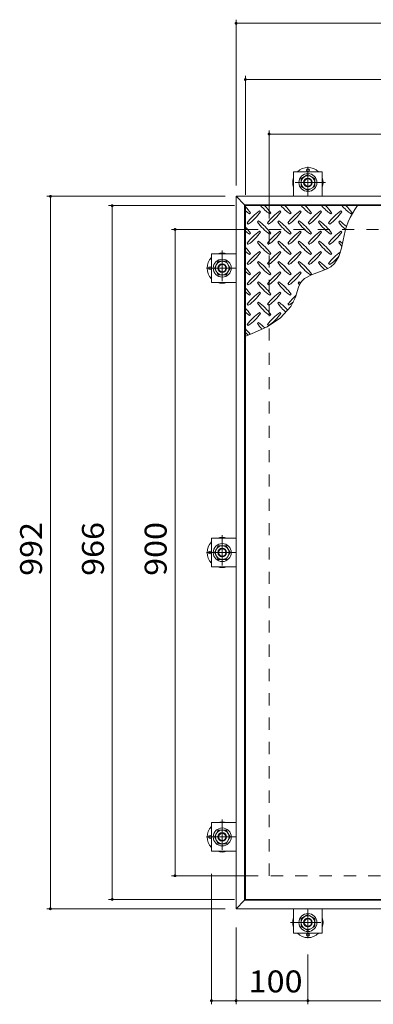
# Model space of a CAD drawing. Units: millimetres. Extents: x -3190 to 3562, y -2750 to 2760.
# Drawn here: x -2995 to -2503, y 1175 to 2546 of the extents above; entities that cross this region are included whole.
import ezdxf

# ---------------------------------------------------------------- set-up
doc = ezdxf.new("R2010")
doc.units = ezdxf.units.MM
doc.header["$LTSCALE"] = 10
doc.linetypes.add('JWW_CENTER1', pattern=[6.773333, 4.233333, -0.846667, 0.846667, -0.846667])
doc.linetypes.add('JWW_DASHED2', pattern=[3.386667, 1.693333, -1.693333])
for name, color, linetype in [('0-9', 7, 'Continuous'), ('0-D', 7, 'Continuous'), ('0-E', 7, 'Continuous'), ('0-F', 7, 'Continuous'), ('仕上', 7, 'Continuous'), ('建具', 7, 'Continuous'), ('躯体', 7, 'Continuous'), ('通り芯', 7, 'Continuous')]:
    doc.layers.add(name, color=color, linetype=linetype)
doc.styles.add('ＭＳ ゴシック', font='txt', dxfattribs={"height": 1})

msp = doc.modelspace()

# ---------------------------------------------------------------- linework, layer by layer
at = {"layer": '0-9', "color": 211, "linetype": 'Continuous', "lineweight": 5}
for p, q in [((-2675.8, 2275.9), (-2674.4, 2277.3)), ((-2660.2, 2278.7), (-2661.6, 2280.1)), ((-2647.5, 2275.9), (-2646.1, 2277.3)), ((-2631.9, 2278.7), (-2633.3, 2280.1)), ((-2619.2, 2275.9), (-2617.8, 2277.3)), ((-2603.6, 2278.7), (-2605.1, 2280.1)), ((-2590.9, 2275.9), (-2589.5, 2277.3)), ((-2575.4, 2278.7), (-2576.8, 2280.1)), ((-2562.6, 2275.9), (-2561.2, 2277.3)), ((-2547.1, 2278.7), (-2548.5, 2280.1)), ((-2534.4, 2275.9), (-2532.9, 2277.3)), ((-2678.6, 2263.1), (-2677.2, 2261.7)), ((-2663, 2266), (-2664.5, 2264.6)), ((-2650.3, 2263.1), (-2648.9, 2261.7)), ((-2634.8, 2266), (-2636.2, 2264.6)), ((-2622, 2263.1), (-2620.6, 2261.7)), ((-2606.5, 2266), (-2607.9, 2264.6)), ((-2593.7, 2263.1), (-2592.3, 2261.7)), ((-2578.2, 2266), (-2579.6, 2264.6)), ((-2565.5, 2263.1), (-2564, 2261.7)), ((-2549.9, 2266), (-2551.3, 2264.6)), ((-2675.8, 2247.6), (-2674.4, 2249)), ((-2660.2, 2250.4), (-2661.6, 2251.8)), ((-2647.5, 2247.6), (-2646.1, 2249)), ((-2631.9, 2250.4), (-2633.3, 2251.8)), ((-2619.2, 2247.6), (-2617.8, 2249)), ((-2603.6, 2250.4), (-2605.1, 2251.8)), ((-2590.9, 2247.6), (-2589.5, 2249)), ((-2575.4, 2250.4), (-2576.8, 2251.8)), ((-2562.6, 2247.6), (-2561.2, 2249)), ((-2547.1, 2250.4), (-2548.5, 2251.8)), ((-2678.6, 2234.9), (-2677.2, 2233.4)), ((-2663, 2237.7), (-2664.5, 2236.3)), ((-2650.3, 2234.9), (-2648.9, 2233.4)), ((-2634.8, 2237.7), (-2636.2, 2236.3)), ((-2622, 2234.9), (-2620.6, 2233.4)), ((-2606.5, 2237.7), (-2607.9, 2236.3)), ((-2593.7, 2234.9), (-2592.3, 2233.4)), ((-2578.2, 2237.7), (-2579.6, 2236.3)), ((-2565.5, 2234.9), (-2564, 2233.4)), ((-2549.9, 2237.7), (-2551.3, 2236.3)), ((-2547.4, 2227.9), (-2545.1, 2239.4)), ((-2660.2, 2222.1), (-2661.6, 2223.5)), ((-2631.9, 2222.1), (-2633.3, 2223.5)), ((-2603.6, 2222.1), (-2605.1, 2223.5)), ((-2575.4, 2222.1), (-2576.8, 2223.5)), ((-2551.4, 2216.3), (-2547.4, 2227.9)), ((-2675.8, 2219.3), (-2674.4, 2220.7)), ((-2663, 2209.4), (-2664.5, 2208)), ((-2647.5, 2219.3), (-2646.1, 2220.7)), ((-2634.8, 2209.4), (-2636.2, 2208)), ((-2619.2, 2219.3), (-2617.8, 2220.7)), ((-2606.5, 2209.4), (-2607.9, 2208)), ((-2590.9, 2219.3), (-2589.5, 2220.7)), ((-2578.2, 2209.4), (-2579.6, 2208)), ((-2562.6, 2219.3), (-2561.2, 2220.7)), ((-2557.4, 2206.7), (-2551.4, 2216.3)), ((-2678.6, 2206.6), (-2677.2, 2205.2)), ((-2660.2, 2193.8), (-2661.6, 2195.3)), ((-2650.3, 2206.6), (-2648.9, 2205.2)), ((-2631.9, 2193.8), (-2633.3, 2195.3)), ((-2622, 2206.6), (-2620.6, 2205.2)), ((-2603.6, 2193.8), (-2605.1, 2195.3)), ((-2593.7, 2206.6), (-2592.3, 2205.2)), ((-2589.3, 2191.1), (-2578.4, 2195)), ((-2578.4, 2195), (-2567.7, 2199.2)), ((-2567.7, 2199.2), (-2562.3, 2202.3)), ((-2565.5, 2206.6), (-2564, 2205.2)), ((-2562.3, 2202.3), (-2557.4, 2206.7)), ((-2675.8, 2191), (-2674.4, 2192.4)), ((-2663, 2181.1), (-2664.5, 2179.7)), ((-2647.5, 2191), (-2646.1, 2192.4)), ((-2634.8, 2181.1), (-2636.2, 2179.7)), ((-2619.2, 2191), (-2617.8, 2192.4)), ((-2606.5, 2181.1), (-2607.9, 2179.7)), ((-2605.1, 2179.1), (-2603.2, 2181.9)), ((-2603.2, 2181.9), (-2598.9, 2186)), ((-2598.9, 2186), (-2589.3, 2191.1)), ((-2590.9, 2191), (-2589.5, 2192.4)), ((-2678.6, 2178.3), (-2677.2, 2176.9)), ((-2660.2, 2165.6), (-2661.6, 2167)), ((-2650.3, 2178.3), (-2648.9, 2176.9)), ((-2631.9, 2165.6), (-2633.3, 2167)), ((-2622, 2178.3), (-2620.6, 2176.9)), ((-2611.2, 2161.5), (-2609.4, 2167.6)), ((-2609.4, 2167.6), (-2607.5, 2173.6)), ((-2607.5, 2173.6), (-2605.1, 2179.1)), ((-2675.8, 2162.7), (-2674.4, 2164.1)), ((-2663, 2152.8), (-2664.5, 2151.4)), ((-2647.5, 2162.7), (-2646.1, 2164.1)), ((-2634.8, 2152.8), (-2636.2, 2151.4)), ((-2619.2, 2162.7), (-2617.8, 2164.1)), ((-2617.9, 2146.7), (-2612.3, 2158)), ((-2612.3, 2158), (-2611.2, 2161.5)), ((-2678.6, 2150), (-2677.2, 2148.6)), ((-2650.3, 2150), (-2648.9, 2148.6)), ((-2632.3, 2130.9), (-2617.9, 2146.7)), ((-2622, 2150), (-2620.6, 2148.6)), ((-2675.8, 2134.4), (-2674.4, 2135.9)), ((-2660.2, 2137.3), (-2661.6, 2138.7)), ((-2651.2, 2118.7), (-2632.3, 2130.9)), ((-2647.5, 2134.4), (-2646.1, 2135.9)), ((-2631.9, 2137.3), (-2633.3, 2138.7)), ((-2678.6, 2121.7), (-2677.2, 2120.3)), ((-2673, 2108.8), (-2651.2, 2118.7)), ((-2663, 2124.5), (-2664.5, 2123.1)), ((-2650.3, 2121.7), (-2648.9, 2120.3)), ((-2681.3, 2105.4), (-2673, 2108.8))]:
    msp.add_line(p, q, dxfattribs=at)
for centre, radius, start, end in [((-2733.4, 2235.2), 72.5, 35.4727, 44.0249), ((-2633.7, 2334.9), 72.5, 228.9921, 234.5273), ((-2619.6, 2221.1), 72.5, 125.4727, 144.5273), ((-2719.3, 2320.8), 72.5, 305.4726, 324.5273), ((-2605.4, 2334.9), 72.5, 221.0079, 234.5273), ((-2705.1, 2235.2), 72.5, 35.4727, 45.9751), ((-2591.3, 2221.1), 72.5, 125.4727, 144.5273), ((-2691, 2320.8), 72.5, 305.4726, 324.5273), ((-2577.1, 2334.9), 72.5, 221.0079, 234.5273), ((-2676.8, 2235.2), 72.5, 35.4727, 45.9751), ((-2563, 2221.1), 72.5, 125.4727, 144.5273), ((-2662.7, 2320.8), 72.5, 305.4726, 324.5273), ((-2548.8, 2334.9), 72.5, 221.0079, 234.5273), ((-2648.5, 2235.2), 72.5, 35.4727, 45.9751), ((-2534.7, 2221.1), 72.5, 125.4727, 144.5273), ((-2634.4, 2320.8), 72.5, 305.4726, 324.5273), ((-2520.6, 2334.9), 72.5, 221.0079, 234.5273), ((-2620.3, 2235.2), 72.5, 35.4727, 45.9751), ((-2506.4, 2221.1), 72.5, 125.4727, 144.5273), ((-2606.1, 2320.8), 72.5, 305.4726, 324.5273), ((-2492.3, 2334.9), 72.5, 221.0079, 234.5273), ((-2443.9, 2225.6), 102.1, 142.798, 172.2546), ((-2592, 2235.2), 72.5, 35.4727, 45.9751), ((-2605.4, 2306.6), 72.5, 215.4726, 234.5273), ((-2705.1, 2206.9), 72.5, 35.4727, 54.5273), ((-2577.1, 2306.6), 72.5, 215.4726, 234.5273), ((-2676.8, 2206.9), 72.5, 35.4727, 54.5273), ((-2548.8, 2306.6), 72.5, 215.4726, 234.5273), ((-2648.5, 2206.9), 72.5, 35.4727, 54.5273), ((-2520.6, 2306.6), 72.5, 215.4726, 234.5273), ((-2620.3, 2206.9), 72.5, 35.4727, 54.5273), ((-2492.3, 2306.6), 72.5, 215.4726, 226.6986), ((-2592, 2206.9), 72.5, 44.946, 54.5273), ((-2733.4, 2206.9), 72.5, 35.4727, 44.0249), ((-2633.7, 2306.6), 72.5, 228.9921, 234.5273), ((-2619.6, 2192.8), 72.5, 125.4727, 144.5273), ((-2719.3, 2292.5), 72.5, 305.4726, 324.5273), ((-2591.3, 2192.8), 72.5, 125.4727, 144.5273), ((-2691, 2292.5), 72.5, 305.4726, 324.5273), ((-2563, 2192.8), 72.5, 125.4727, 144.5273), ((-2662.7, 2292.5), 72.5, 305.4726, 324.5273), ((-2534.7, 2192.8), 72.5, 125.4727, 144.5273), ((-2634.4, 2292.5), 72.5, 305.4726, 324.5273), ((-2506.4, 2192.8), 72.5, 125.4727, 144.5273), ((-2606.1, 2292.5), 72.5, 305.4726, 324.5273), ((-2605.4, 2278.3), 72.5, 215.4726, 234.5273), ((-2705.1, 2178.6), 72.5, 35.4727, 54.5273), ((-2577.1, 2278.3), 72.5, 215.4726, 234.5273), ((-2676.8, 2178.6), 72.5, 35.4727, 54.5273), ((-2548.8, 2278.3), 72.5, 215.4726, 234.5273), ((-2648.5, 2178.6), 72.5, 35.4727, 54.5273), ((-2520.6, 2278.3), 72.5, 215.4726, 234.5273), ((-2620.3, 2178.6), 72.5, 35.4727, 54.5273), ((-2492.3, 2278.3), 72.5, 215.4726, 221.1628), ((-2592, 2178.6), 72.5, 50.6568, 54.5273), ((-2733.4, 2178.6), 72.5, 35.4727, 44.0249), ((-2633.7, 2278.3), 72.5, 228.9921, 234.5273), ((-2619.6, 2164.5), 72.5, 125.4727, 144.5273), ((-2719.3, 2264.2), 72.5, 305.4726, 324.5273), ((-2591.3, 2164.5), 72.5, 125.4727, 144.5273), ((-2691, 2264.2), 72.5, 305.4726, 324.5273), ((-2563, 2164.5), 72.5, 125.4727, 144.5273), ((-2662.7, 2264.2), 72.5, 305.4726, 324.5273), ((-2534.7, 2164.5), 72.5, 125.4727, 144.5273), ((-2634.4, 2264.2), 72.5, 305.4726, 324.5273), ((-2506.4, 2164.5), 72.5, 126.007, 144.5273), ((-2605.4, 2250.1), 72.5, 215.4726, 234.5273), ((-2705.1, 2150.4), 72.5, 35.4727, 54.5273), ((-2577.1, 2250.1), 72.5, 215.4726, 234.5273), ((-2676.8, 2150.4), 72.5, 35.4727, 54.5273), ((-2548.8, 2250.1), 72.5, 215.4726, 234.5273), ((-2648.5, 2150.4), 72.5, 35.4727, 54.5273), ((-2520.6, 2250.1), 72.5, 215.4726, 225.9971), ((-2620.3, 2150.4), 72.5, 42.7481, 54.5273), ((-2606.1, 2264.2), 72.5, 305.4726, 319.2924), ((-2733.4, 2150.4), 72.5, 35.4727, 44.0249), ((-2633.7, 2250.1), 72.5, 228.9921, 234.5273), ((-2619.6, 2136.2), 72.5, 125.4727, 144.5273), ((-2719.3, 2235.9), 72.5, 305.4726, 324.5273), ((-2591.3, 2136.2), 72.5, 125.4727, 144.5273), ((-2691, 2235.9), 72.5, 305.4726, 324.5273), ((-2563, 2136.2), 72.5, 125.4727, 144.5273), ((-2662.7, 2235.9), 72.5, 305.4726, 324.5273), ((-2705.1, 2122.1), 72.5, 35.4727, 54.5273), ((-2676.8, 2122.1), 72.5, 35.4727, 54.5273), ((-2648.5, 2122.1), 72.5, 52.7083, 54.5273), ((-2733.4, 2122.1), 72.5, 35.4727, 44.0249), ((-2633.7, 2221.8), 72.5, 228.9921, 234.5273), ((-2619.6, 2107.9), 72.5, 125.4727, 144.5273), ((-2605.4, 2221.8), 72.5, 215.4726, 234.5273), ((-2591.3, 2107.9), 72.5, 125.4727, 144.5273), ((-2577.1, 2221.8), 72.5, 215.4726, 234.5273), ((-2548.8, 2221.8), 72.5, 215.4726, 218.0357), ((-2719.3, 2207.6), 72.5, 305.4726, 324.5273), ((-2705.1, 2093.8), 72.5, 35.4727, 54.5273), ((-2691, 2207.6), 72.5, 305.4726, 324.5273), ((-2676.8, 2093.8), 72.5, 41.3528, 54.5273), ((-2563, 2107.9), 72.5, 131.3876, 144.5273), ((-2662.7, 2207.6), 72.5, 305.4726, 311.5983), ((-2733.4, 2093.8), 72.5, 35.4727, 44.0249), ((-2633.7, 2193.5), 72.5, 228.9921, 234.5273), ((-2605.4, 2193.5), 72.5, 215.4726, 234.5273), ((-2577.1, 2193.5), 72.5, 215.4726, 228.7796), ((-2619.6, 2079.6), 72.5, 125.4727, 144.5273), ((-2719.3, 2179.3), 72.5, 305.4726, 324.5273), ((-2591.3, 2079.6), 72.5, 125.4727, 144.5273), ((-2691, 2179.3), 72.5, 305.4726, 324.5273), ((-2733.4, 2065.5), 72.5, 35.948, 44.0249), ((-2605.4, 2165.2), 72.5, 215.4726, 223.2598), ((-2705.1, 2065.5), 72.5, 45.5745, 54.5273), ((-2633.7, 2165.2), 72.5, 228.9921, 233.2528)]:
    msp.add_arc(centre, radius, start, end, dxfattribs=at)
at = {"layer": '0-D', "color": 30, "linetype": 'Continuous', "lineweight": 5}
for p, q in [((-2603.8, 2325), (-2594.3, 2330.5)), ((-2603.8, 2314.1), (-2603.8, 2325)), ((-2594.3, 2330.5), (-2584.8, 2325)), ((-2584.8, 2325), (-2584.8, 2314.1)), ((-2594.3, 2308.6), (-2603.8, 2314.1)), ((-2584.8, 2314.1), (-2594.3, 2308.6)), ((-2724.4, 2200.3), (-2719, 2209.8)), ((-2719, 2209.8), (-2708, 2209.8)), ((-2708, 2209.8), (-2702.5, 2200.3)), ((-2719, 2190.8), (-2724.4, 2200.3)), ((-2702.5, 2200.3), (-2708, 2190.8)), ((-2708, 2190.8), (-2719, 2190.8)), ((-2724.4, 1804.3), (-2719, 1813.8)), ((-2719, 1813.8), (-2708, 1813.8)), ((-2708, 1813.8), (-2702.5, 1804.3)), ((-2719, 1794.8), (-2724.4, 1804.3)), ((-2702.5, 1804.3), (-2708, 1794.8)), ((-2708, 1794.8), (-2719, 1794.8)), ((-2724.4, 1408.3), (-2719, 1417.8)), ((-2719, 1417.8), (-2708, 1417.8)), ((-2708, 1417.8), (-2702.5, 1408.3)), ((-2719, 1398.8), (-2724.4, 1408.3)), ((-2708, 1398.8), (-2719, 1398.8)), ((-2702.5, 1408.3), (-2708, 1398.8)), ((-2603.8, 1294.6), (-2594.3, 1300.1)), ((-2603.8, 1283.7), (-2603.8, 1294.6)), ((-2594.3, 1300.1), (-2584.8, 1294.6)), ((-2584.8, 1294.6), (-2584.8, 1283.7)), ((-2594.3, 1278.2), (-2603.8, 1283.7)), ((-2584.8, 1283.7), (-2594.3, 1278.2))]:
    msp.add_line(p, q, dxfattribs=at)
for centre, radius in [((-2594.3, 2319.5), 12.5), ((-2594.3, 2319.5), 9.5), ((-2594.3, 2319.5), 6), ((-2594.3, 2319.5), 5.05), ((-2713.5, 2200.3), 12.5), ((-2713.5, 2200.3), 9.5), ((-2713.5, 2200.3), 6), ((-2713.5, 2200.3), 5.05), ((-2713.5, 1804.3), 12.5), ((-2713.5, 1804.3), 9.5), ((-2713.5, 1804.3), 6), ((-2713.5, 1804.3), 5.05), ((-2713.5, 1408.3), 12.5), ((-2713.5, 1408.3), 9.5), ((-2713.5, 1408.3), 6), ((-2713.5, 1408.3), 5.05), ((-2594.3, 1289.1), 12.5), ((-2594.3, 1289.1), 9.5), ((-2594.3, 1289.1), 6), ((-2594.3, 1289.1), 5.05)]:
    msp.add_circle(centre, radius, dxfattribs=at)
at = {"layer": '0-E', "color": 3, "linetype": 'Continuous', "lineweight": 9}
for p, q in [((-2614.3, 2334.5), (-2574.3, 2334.5)), ((-2614.3, 2334.5), (-2614.3, 2300.3)), ((-2574.3, 2334.5), (-2574.3, 2300.3)), ((-2728.5, 2180.3), (-2728.5, 2220.3)), ((-2728.5, 2220.3), (-2694.3, 2220.3)), ((-2728.5, 2180.3), (-2694.3, 2180.3)), ((-2728.5, 1784.3), (-2728.5, 1824.3)), ((-2728.5, 1824.3), (-2694.3, 1824.3)), ((-2728.5, 1784.3), (-2694.3, 1784.3)), ((-2728.5, 1388.3), (-2728.5, 1428.3)), ((-2728.5, 1428.3), (-2694.3, 1428.3)), ((-2728.5, 1388.3), (-2694.3, 1388.3)), ((-2614.3, 1274.1), (-2614.3, 1308.3)), ((-2574.3, 1274.1), (-2574.3, 1308.3)), ((-2574.3, 1274.1), (-2614.3, 1274.1))]:
    msp.add_line(p, q, dxfattribs=at)
at = {"layer": '0-E', "color": 3, "linetype": 'JWW_CENTER1', "lineweight": 9}
for p, q in [((-2594.3, 2341.5), (-2594.3, 2300.3)), ((-2569.9, 2319.5), (-2618.6, 2319.5)), ((-2713.5, 2224.7), (-2713.5, 2176)), ((-2735.4, 2200.3), (-2694.3, 2200.3)), ((-2713.5, 1828.7), (-2713.5, 1780)), ((-2735.4, 1804.3), (-2694.3, 1804.3)), ((-2713.5, 1432.7), (-2713.5, 1384)), ((-2735.4, 1408.3), (-2694.3, 1408.3)), ((-2594.3, 1267.2), (-2594.3, 1308.3)), ((-2618.6, 1289.1), (-2569.9, 1289.1))]:
    msp.add_line(p, q, dxfattribs=at)
at = {"layer": '0-F', "color": 7, "linetype": 'Continuous', "lineweight": 9}
for p, q in [((-2694.3, 2315.3), (-2694.3, 2546.2)), ((-2694.3, 2541.2), (-1702.3, 2541.2)), ((-2681.3, 2302.3), (-2681.3, 2467.9)), ((-2681.3, 2462.9), (-2198.8, 2462.9)), ((-2648.3, 2269.3), (-2648.3, 2392)), ((-2648.3, 2387), (-1748.3, 2387)), ((-2709.3, 2300.3), (-2957.6, 2300.3)), ((-2952.6, 1308.3), (-2952.6, 2300.3)), ((-2696.3, 2287.3), (-2871.6, 2287.3)), ((-2866.6, 1321.3), (-2866.6, 2287.3)), ((-2663.3, 2254.3), (-2784.2, 2254.3)), ((-2779.2, 1354.3), (-2779.2, 2254.3)), ((-2663.3, 1354.3), (-2784.2, 1354.3)), ((-2728.5, 1175.3), (-2728.5, 1357.1)), ((-2696.3, 1321.3), (-2871.6, 1321.3)), ((-2709.3, 1308.3), (-2957.6, 1308.3)), ((-2694.3, 1282.1), (-2694.3, 1175.3)), ((-2594.3, 1244.8), (-2594.3, 1175.3)), ((-2728.5, 1180.3), (-2694.3, 1180.3)), ((-2694.3, 1180.3), (-2594.3, 1180.3)), ((-2594.3, 1180.3), (-2198.3, 1180.3))]:
    msp.add_line(p, q, dxfattribs=at)
at = {"layer": '0-F', "color": 7, "linetype": 'Continuous', "lineweight": 9, "const_width": 2}
for points in [[(-2693.3, 2541.2, 0.414214), (-2694.3, 2542.2, 0.414214), (-2695.3, 2541.2, 0.414214), (-2694.3, 2540.2, 0.414214)], [(-2680.3, 2462.9, 0.414214), (-2681.3, 2463.9, 0.414214), (-2682.3, 2462.9, 0.414214), (-2681.3, 2461.9, 0.414214)], [(-2647.3, 2387, 0.414214), (-2648.3, 2388, 0.414214), (-2649.3, 2387, 0.414214), (-2648.3, 2386, 0.414214)], [(-2951.6, 2300.3, 0.414214), (-2952.6, 2301.3, 0.414214), (-2953.6, 2300.3, 0.414214), (-2952.6, 2299.3, 0.414214)], [(-2865.6, 2287.3, 0.414214), (-2866.6, 2288.3, 0.414214), (-2867.6, 2287.3, 0.414214), (-2866.6, 2286.3, 0.414214)], [(-2778.2, 2254.3, 0.414214), (-2779.2, 2255.3, 0.414214), (-2780.2, 2254.3, 0.414214), (-2779.2, 2253.3, 0.414214)], [(-2778.2, 1354.3, 0.414214), (-2779.2, 1355.3, 0.414214), (-2780.2, 1354.3, 0.414214), (-2779.2, 1353.3, 0.414214)], [(-2865.6, 1321.3, 0.414214), (-2866.6, 1322.3, 0.414214), (-2867.6, 1321.3, 0.414214), (-2866.6, 1320.3, 0.414214)], [(-2951.6, 1308.3, 0.414214), (-2952.6, 1309.3, 0.414214), (-2953.6, 1308.3, 0.414214), (-2952.6, 1307.3, 0.414214)], [(-2727.5, 1180.3, 0.414214), (-2728.5, 1181.3, 0.414214), (-2729.5, 1180.3, 0.414214), (-2728.5, 1179.3, 0.414214)], [(-2693.3, 1180.3, 0.414214), (-2694.3, 1181.3, 0.414214), (-2695.3, 1180.3, 0.414214), (-2694.3, 1179.3, 0.414214)], [(-2593.3, 1180.3, 0.414214), (-2594.3, 1181.3, 0.414214), (-2595.3, 1180.3, 0.414214), (-2594.3, 1179.3, 0.414214)]]:
    msp.add_lwpolyline(points, format="xyb", close=True, dxfattribs=at)
at = {"layer": '仕上', "color": 3, "linetype": 'Continuous', "lineweight": 9}
for p, q in [((-2681.3, 1321.3), (-2681.3, 2287.3)), ((-2681.3, 2287.3), (-2198.8, 2287.3)), ((-2198.8, 1321.3), (-2681.3, 1321.3))]:
    msp.add_line(p, q, dxfattribs=at)
at = {"layer": '建具', "color": 2, "linetype": 'Continuous', "lineweight": 9}
for p, q in [((-2694.3, 2300.3), (-2682.3, 2288.3)), ((-2694.3, 1308.3), (-2694.3, 2300.3)), ((-2694.3, 2300.3), (-1702.3, 2300.3)), ((-2682.3, 1320.3), (-2682.3, 2288.3)), ((-2682.3, 2288.3), (-1714.3, 2288.3)), ((-2682.3, 1320.3), (-2694.3, 1308.3)), ((-1714.3, 1320.3), (-2682.3, 1320.3)), ((-1702.3, 1308.3), (-2694.3, 1308.3))]:
    msp.add_line(p, q, dxfattribs=at)
at = {"layer": '躯体', "color": 2, "linetype": 'JWW_DASHED2', "lineweight": 9}
for p, q in [((-2648.3, 1354.3), (-2648.3, 2254.3)), ((-2648.3, 2254.3), (-1748.3, 2254.3)), ((-1748.3, 1354.3), (-2648.3, 1354.3))]:
    msp.add_line(p, q, dxfattribs=at)
at = {"layer": '通り芯', "color": 4, "linetype": 'Continuous', "lineweight": 9}
for centre in [(-2594.3, 2336.5), (-2730.5, 2200.3), (-2730.5, 1804.3), (-2730.5, 1408.3), (-2594.3, 1272.1)]:
    msp.add_circle(centre, 2, dxfattribs=at)
for centre, start, end in [((-2594.3, 2319.5), 45.5852, 134.4148), ((-2594.3, 2319.5), 162.2472, 197.7528), ((-2594.3, 2319.5), 342.2472, 17.7528), ((-2713.5, 2200.3), 72.2472, 107.7528), ((-2713.5, 2200.3), 135.5852, 224.4148), ((-2713.5, 2200.3), 252.2472, 287.7528), ((-2713.5, 1804.3), 72.2472, 107.7528), ((-2713.5, 1804.3), 135.5852, 224.4148), ((-2713.5, 1804.3), 252.2472, 287.7528), ((-2713.5, 1408.3), 72.2472, 107.7528), ((-2713.5, 1408.3), 135.5852, 224.4148), ((-2713.5, 1408.3), 252.2472, 287.7528), ((-2594.3, 1289.1), 162.2472, 197.7528), ((-2594.3, 1289.1), 342.2472, 17.7528), ((-2594.3, 1289.1), 225.5852, 314.4148)]:
    msp.add_arc(centre, 21, start, end, dxfattribs=at)

# ---------------------------------------------------------------- texts
at = {"layer": '0-F', "color": 2, "linetype": 'Continuous', "lineweight": 211, "style": 'ＭＳ ゴシック', "width": 1.083333}
for s, p in [('992', (-2964.3, 1771.8)), ('966', (-2878.2, 1771.8)), ('900', (-2790.9, 1771.8))]:
    msp.add_text(s, height=30.48, rotation=90, dxfattribs=at).set_placement(p)
msp.add_text('100', height=30.48, dxfattribs=at).set_placement((-2676.8, 1191.9))

doc.saveas('drawing.dxf')
